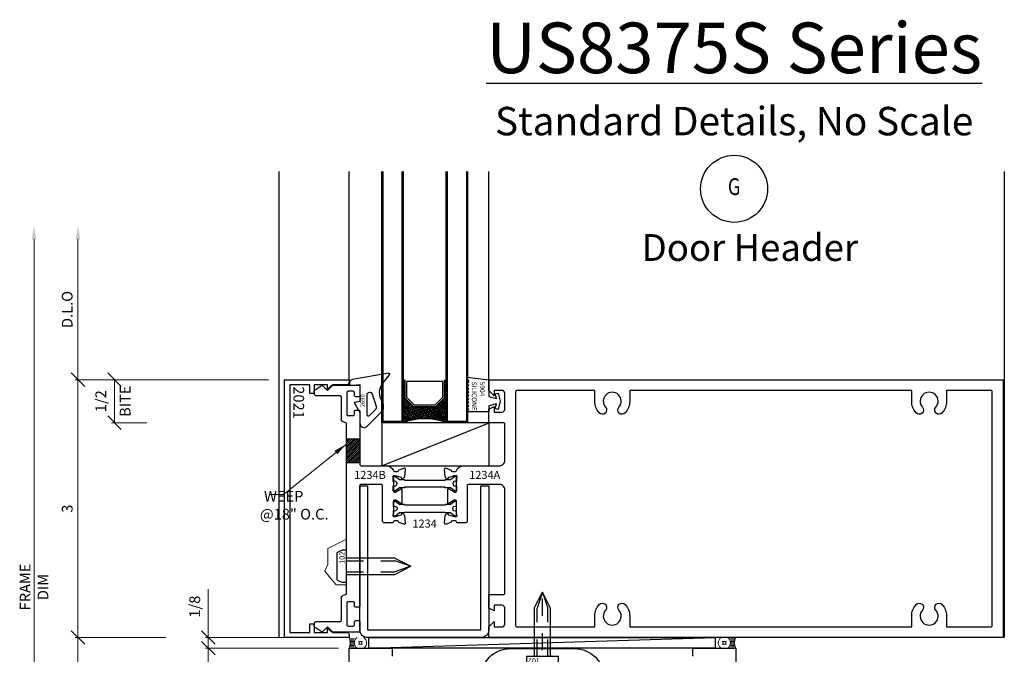
# Model space of a CAD drawing. Extents: x 2.39 to 8.13, y 3.49 to 10.87.
# Drawn here: x 2.4 to 8.13, y 7.18 to 10.87 of the extents above; entities that cross this region are included whole.
import ezdxf
from ezdxf.enums import TextEntityAlignment as Align

# ---------------------------------------------------------------- set-up
doc = ezdxf.new("R2010")
doc.units = 0
doc.header["$LTSCALE"] = 0.3
doc.header["$MEASUREMENT"] = 0
for name, pattern in [('CENTER', [2, 1.25, -0.25, 0.25, -0.25]), ('HIDDEN2', [0.1875, 0.125, -0.0625]), ('PHANTOM2', [1.25, 0.625, -0.125, 0.125, -0.125, 0.125, -0.125])]:
    doc.linetypes.add(name, pattern=pattern)
doc.layers.get('0').update_dxf_attribs({"linetype": 'CONTINUOUS'})
doc.layers.get('DEFPOINTS').update_dxf_attribs({"linetype": 'CONTINUOUS'})
for name, color, linetype in [('.13-GREY', 9, 'CONTINUOUS'), ('Brake Metal', 2, 'CONTINUOUS'), ('COND-BLDG', 8, 'CONTINUOUS'), ('DIES', 4, 'CONTINUOUS'), ('DIM', 3, 'CONTINUOUS'), ('FASTENER', 6, 'CONTINUOUS'), ('FASTENERS', 6, 'CONTINUOUS'), ('GASKET', 9, 'CONTINUOUS'), ('GLASS', 5, 'CONTINUOUS'), ('GRID', 1, 'CENTER'), ('HATCH', 3, 'CONTINUOUS'), ('PVC', 7, 'CONTINUOUS'), ('TEXT', 1, 'CONTINUOUS')]:
    doc.layers.add(name, color=color, linetype=linetype)
doc.layers.add('SEALANT', color=5, linetype='CONTINUOUS', lineweight=9)
doc.styles.add('BUBBLE', font='ROMAND', dxfattribs={"width": 0.8, "height": 0.1875})
doc.styles.add('ROMANS', font='romans', dxfattribs={"width": 0.8})
doc.styles.add('SIMPLEX', font='simplex.shx', dxfattribs={"width": 0.8})
doc.styles.get("Standard").update_dxf_attribs({"font": 'simplex.shx', "width": 0.9, "height": 0.125})
doc.styles.add('TIMESN', font='timesbi.ttf', dxfattribs={"height": 0.2})
doc.dimstyles.new('.125', dxfattribs={"dimscale": 0.125, "dimtxt": 1, "dimasz": 1.25, "dimexe": 0.25, "dimexo": 1, "dimgap": 0.5, "dimtad": 1, "dimdec": 6, "dimzin": 0, "dimdsep": 46, "dimlunit": 5, "dimtxsty": 'Standard', "dimblk": 'OBLIQUE', "dimcen": 0.5, "dimazin": 1, "dimtfac": 1, "dimtdec": 6, "dimtofl": 0, "dimtmove": 0, "dimatfit": 3, "dimfxl": 0, "dimfrac": 2, "dimtolj": 1, "dimtzin": 0, "dimarcsym": 0})

# ---------------------------------------------------------------- blocks, each defined once
blk = doc.blocks.new('DGRID')
at = {"layer": 'GRID', "linetype": 'Continuous'}
blk.add_circle((0, -0.25), 0.25, dxfattribs=at)
at = {"layer": 'GRID', "style": 'BUBBLE', "width": 0.8}
blk.add_attdef('GRIDNUM', text='', height=0.125, dxfattribs=at).set_placement((0, -0.25), align=Align.MIDDLE)
blk = doc.blocks.new('_OBLIQUE')
at = {"color": 0, "linetype": 'ByBlock'}
blk.add_line((-0.5, -0.5), (0.5, 0.5), dxfattribs=at)
blk = doc.blocks.new('*D171')
at = {"layer": 'DEFPOINTS', "color": 0, "transparency": 16777216}
for p in [(11.481, 22.276), (9.139, 19.276), (10.286, 19.276)]:
    blk.add_point(p, dxfattribs=at)
at = {"layer": 'DIM', "color": 0, "linetype": 'ByBlock', "lineweight": -2, "transparency": 16777216}
for p, q in [((11.356, 22.276), (9.108, 22.276)), ((9.139, 22.276), (9.139, 19.276)), ((10.161, 19.276), (9.108, 19.276))]:
    blk.add_line(p, q, dxfattribs=at)
at = {"layer": 'DIM', "color": 0, "lineweight": -2, "transparency": 16777216, "xscale": 0.15625, "yscale": 0.15625, "zscale": 0.15625}
for p, rotation in [((9.139, 22.276), 90), ((9.139, 19.276), 270)]:
    blk.add_blockref('_OBLIQUE', p, dxfattribs=dict(at, rotation=rotation))
at = {"layer": 'DIM', "color": 0, "transparency": 16777216, "insert": (9.014, 20.776), "char_height": 0.125, "attachment_point": 5, "rotation": 90}
blk.add_mtext('\\A1;3', dxfattribs=at)
blk = doc.blocks.new('*D172')
at = {"layer": 'DEFPOINTS', "color": 0, "transparency": 16777216}
for p in [(8.628, 24.066), (8.727, 24.066), (8.82, 16.877)]:
    blk.add_point(p, dxfattribs=at)
at = {"layer": 'DIM', "color": 0, "lineweight": -2, "transparency": 16777216}
blk.add_line((8.628, 17.033), (8.628, 23.91), dxfattribs=at)
at = {"layer": 'DIM', "color": 0, "transparency": 16777216}
for points in [[(8.602, 23.91), (8.654, 23.91), (8.628, 24.066)], [(8.602, 17.033), (8.654, 17.033), (8.628, 16.877)]]:
    blk.add_solid(points, dxfattribs=at)
at = {"layer": 'DIM', "color": 0, "transparency": 16777216, "insert": (8.628, 19.865), "char_height": 0.125, "attachment_point": 5, "rotation": 90}
blk.add_mtext('\\A1;FRAME\\PDIM', dxfattribs=at)
blk = doc.blocks.new('*D173')
at = {"layer": 'DEFPOINTS', "color": 0, "transparency": 16777216}
for p in [(8.727, 24.066), (9.139, 24.066), (9.335, 22.276)]:
    blk.add_point(p, dxfattribs=at)
at = {"layer": 'DIM', "color": 0, "lineweight": -2, "transparency": 16777216}
for p, q in [((9.139, 22.276), (9.139, 23.91)), ((9.21, 22.276), (9.108, 22.276))]:
    blk.add_line(p, q, dxfattribs=at)
at = {"layer": 'DIM', "color": 0, "transparency": 16777216}
blk.add_solid([(9.113, 23.91), (9.165, 23.91), (9.139, 24.066)], dxfattribs=at)
at = {"layer": 'DIM', "color": 0, "lineweight": -2, "transparency": 16777216, "xscale": 0.15625, "yscale": 0.15625, "zscale": 0.15625, "rotation": 270}
blk.add_blockref('_OBLIQUE', (9.139, 22.276), dxfattribs=at)
at = {"layer": 'DIM', "color": 0, "transparency": 16777216, "insert": (9.014, 23.093), "char_height": 0.125, "attachment_point": 5, "rotation": 90}
blk.add_mtext('\\A1;D.L.O', dxfattribs=at)
blk = doc.blocks.new('*D174')
at = {"layer": 'DEFPOINTS', "color": 0, "transparency": 16777216}
for p in [(9.335, 19.276), (8.82, 16.877), (9.139, 16.877)]:
    blk.add_point(p, dxfattribs=at)
at = {"layer": 'DIM', "color": 0, "lineweight": -2, "transparency": 16777216}
for p, q in [((9.21, 19.276), (9.108, 19.276)), ((9.139, 19.276), (9.139, 17.033))]:
    blk.add_line(p, q, dxfattribs=at)
at = {"layer": 'DIM', "color": 0, "transparency": 16777216}
blk.add_solid([(9.113, 17.033), (9.165, 17.033), (9.139, 16.877)], dxfattribs=at)
at = {"layer": 'DIM', "color": 0, "lineweight": -2, "transparency": 16777216, "xscale": 0.15625, "yscale": 0.15625, "zscale": 0.15625, "rotation": 90}
blk.add_blockref('_OBLIQUE', (9.139, 19.276), dxfattribs=at)
at = {"layer": 'DIM', "color": 0, "transparency": 16777216, "insert": (9.014, 18.154), "char_height": 0.125, "attachment_point": 5, "rotation": 90}
blk.add_mtext('\\A1;D.L.O', dxfattribs=at)
blk = doc.blocks.new('*D175')
at = {"layer": 'DEFPOINTS', "color": 0, "transparency": 16777216}
for p in [(11.481, 22.276), (9.563, 21.776), (10.064, 21.776)]:
    blk.add_point(p, dxfattribs=at)
at = {"layer": 'DIM', "color": 0, "linetype": 'ByBlock', "lineweight": -2, "transparency": 16777216}
for p, q in [((11.356, 22.276), (9.531, 22.276)), ((9.563, 22.276), (9.563, 21.776)), ((9.939, 21.776), (9.531, 21.776))]:
    blk.add_line(p, q, dxfattribs=at)
at = {"layer": 'DIM', "color": 0, "lineweight": -2, "transparency": 16777216, "xscale": 0.15625, "yscale": 0.15625, "zscale": 0.15625}
for p, rotation in [((9.563, 22.276), 90), ((9.563, 21.776), 270)]:
    blk.add_blockref('_OBLIQUE', p, dxfattribs=dict(at, rotation=rotation))
at = {"layer": 'DIM', "color": 0, "transparency": 16777216, "char_height": 0.125, "attachment_point": 5, "rotation": 90}
for s, insert in [('\\A1;1/2', (9.405, 22.026)), ('\\A1;BITE', (9.688, 22.026))]:
    blk.add_mtext(s, dxfattribs=dict(at, insert=insert))
blk = doc.blocks.new('*U149')
at = {"layer": 'COND-BLDG'}
blk.add_line((0, 0), (1.25, 0.5), dxfattribs=at)
blk.add_lwpolyline([(0, 0), (1.25, 0), (1.25, 0.5), (0, 0.5)], close=True, dxfattribs=at)
blk = doc.blocks.new("2021 3'' Snap-on Cover")
at = {"layer": 'DIES'}
for p, q in [((0, 0.75), (0.028, 0.75)), ((0, 0), (0, 0.75)), ((0.06, 0.73), (0.06, 0.562)), ((2.94, 0.562), (2.94, 0.73)), ((2.96, 0.75), (3, 0.75)), ((3, 0.75), (3, 0)), ((0.06, 0.562), (0.11, 0.5)), ((0.06, 0.5), (0.06, 0.344)), ((0.11, 0.5), (0.06, 0.5)), ((2.89, 0.5), (2.94, 0.562)), ((2.94, 0.5), (2.89, 0.5)), ((2.94, 0.344), (2.94, 0.5)), ((0.06, 0.344), (0.16, 0.344)), ((0.16, 0.344), (0.16, 0.294)), ((2.841, 0.344), (2.94, 0.344)), ((2.841, 0.294), (2.841, 0.344)), ((0.06, 0.294), (0.06, 0.06)), ((0.16, 0.294), (0.06, 0.294)), ((2.94, 0.294), (2.841, 0.294)), ((2.94, 0.06), (2.94, 0.294)), ((3, 0), (0, 0)), ((0.06, 0.06), (2.94, 0.06))]:
    blk.add_line(p, q, dxfattribs=at)
for centre, radius, start, end in [((0.031, 0.719), 0.031, 20.3405, 96.4445), ((2.96, 0.73), 0.02, 90, 180)]:
    blk.add_arc(centre, radius, start, end, dxfattribs=at)
at = {"layer": 'DIES', "style": 'ROMANS'}
blk.add_text('2021', height=0.125, dxfattribs=at).set_placement((0.076, 0.102))
blk = doc.blocks.new('A$C4BC53DE8')
at = {"layer": 'FASTENERS', "linetype": 'ByBlock', "lineweight": -2}
for p, q in [((-0.562, 0.095), (-0.75, 0)), ((-0.562, -0.095), (-0.75, 0)), ((0, 0.095), (-0.562, 0.095)), ((-0.562, -0.095), (0, -0.095))]:
    blk.add_line(p, q, dxfattribs=at)
at = {"layer": 'FASTENERS', "linetype": 'HIDDEN2'}
for p, q in [((-0.75, 0), (-0.562, 0.063)), ((-0.75, 0), (-0.562, -0.063)), ((0, 0.063), (-0.562, 0.063)), ((0, -0.063), (-0.562, -0.063))]:
    blk.add_line(p, q, dxfattribs=at)
at = {"layer": 'FASTENERS', "linetype": 'ByBlock', "lineweight": -2}
blk.add_lwpolyline([(0.11, 0), (0.11, 0.156, 0.092198), (0.049, 0.186), (0, 0.186), (0, -0.186), (0.049, -0.186, 0.092198), (0.11, -0.156)], format="xyb", close=True, dxfattribs=at)
at = {"layer": 'FASTENERS', "insert": (0.042, -0.099), "char_height": 0.0625, "width": 0.57082, "attachment_point": 5, "rotation": 270}
blk.add_mtext('102', dxfattribs=at)
blk = doc.blocks.new('*D217')
at = {"layer": 'DEFPOINTS', "color": 0, "transparency": 16777216}
for p in [(10.656, 19.278), (12.294, 19.278), (12.294, 19.153)]:
    blk.add_point(p, dxfattribs=at)
at = {"layer": 'DIM', "color": 0, "lineweight": -2, "transparency": 16777216}
for p, q in [((10.656, 19.278), (10.656, 19.838)), ((12.169, 19.278), (10.625, 19.278)), ((10.656, 19.153), (10.656, 19.278)), ((12.169, 19.153), (10.625, 19.153))]:
    blk.add_line(p, q, dxfattribs=at)
at = {"layer": 'DIM', "color": 0, "lineweight": -2, "transparency": 16777216, "xscale": 0.15625, "yscale": 0.15625, "zscale": 0.15625}
for p, rotation in [((10.656, 19.278), 90), ((10.656, 19.153), 270)]:
    blk.add_blockref('_OBLIQUE', p, dxfattribs=dict(at, rotation=rotation))
at = {"layer": 'DIM', "color": 0, "transparency": 16777216, "insert": (10.498, 19.636), "char_height": 0.125, "attachment_point": 5, "rotation": 90}
blk.add_mtext('\\A1;1/8', dxfattribs=at)
blk = doc.blocks.new('SEALANT')
at = {"layer": 'SEALANT'}
for p, q in [((0.5, -0.125), (0.048, -0.125)), ((0.5, -0.875), (0.048, -0.875)), ((0.467, -0.25), (0.082, -0.25)), ((0.467, -0.75), (0.082, -0.75)), ((0.447, -0.375), (0.101, -0.375)), ((0.447, -0.625), (0.101, -0.625)), ((0.441, -0.5), (0.108, -0.5))]:
    blk.add_line(p, q, dxfattribs=at)
blk.add_lwpolyline([(0.896, -0.333, 0.25), (1.229, -0.333, 0.25), (1.229, -0.667, 0.25), (0.896, -0.667, 0.25)], format="xyb", close=True, dxfattribs=at)
for centre, radius, start, end in [((-1.109, -0.5), 1.216, 335.72298, 24.27702), ((1.125, -0.5), 0.625, 126.8699, 233.1301), ((1, -0.5), 0.625, 306.8699, 53.1301)]:
    blk.add_arc(centre, radius, start, end, dxfattribs=at)
blk = doc.blocks.new('*D211')
at = {"layer": 'DEFPOINTS', "color": 0, "transparency": 16777216}
for p in [(10.656, 19.153), (12.293, 19.153), (12.293, 18.403)]:
    blk.add_point(p, dxfattribs=at)
at = {"layer": 'DIM', "color": 0, "lineweight": -2, "transparency": 16777216}
for p, q in [((12.168, 19.153), (10.625, 19.153)), ((10.656, 18.403), (10.656, 19.153)), ((12.168, 18.403), (10.625, 18.403))]:
    blk.add_line(p, q, dxfattribs=at)
at = {"layer": 'DIM', "color": 0, "lineweight": -2, "transparency": 16777216, "xscale": 0.15625, "yscale": 0.15625, "zscale": 0.15625}
for p, rotation in [((10.656, 19.153), 90), ((10.656, 18.403), 270)]:
    blk.add_blockref('_OBLIQUE', p, dxfattribs=dict(at, rotation=rotation))
at = {"layer": 'DIM', "color": 0, "transparency": 16777216, "insert": (10.498, 18.778), "char_height": 0.125, "attachment_point": 5, "rotation": 90}
blk.add_mtext('\\A1;3/4', dxfattribs=at)
blk = doc.blocks.new('*U210')
at = {"linetype": 'ByBlock', "lineweight": -2}
for p, q in [((0.562, 0.095), (0, 0.095)), ((0.562, 0.095), (0.75, 0)), ((0, -0.095), (0.562, -0.095)), ((0.562, -0.095), (0.75, 0))]:
    blk.add_line(p, q, dxfattribs=at)
at = {"linetype": 'HIDDEN2'}
for p, q in [((0, 0.063), (0.562, 0.063)), ((0.75, 0), (0.562, 0.063)), ((0, -0.063), (0.562, -0.063)), ((0.75, 0), (0.562, -0.063))]:
    blk.add_line(p, q, dxfattribs=at)
at = {"linetype": 'ByBlock', "lineweight": -2}
blk.add_lwpolyline([(-0.11, 0), (-0.11, -0.156, 0.092198), (-0.049, -0.186), (0, -0.186), (0, 0.186), (-0.049, 0.186, 0.092198), (-0.11, 0.156)], format="xyb", close=True, dxfattribs=at)
at = {"insert": (-0.042, 0.099), "char_height": 0.0625, "width": 0.57082, "attachment_point": 5, "rotation": 90}
blk.add_mtext('102', dxfattribs=at)
blk = doc.blocks.new('door header')
at = {"layer": 'HATCH'}
h = blk.add_hatch(dxfattribs=at)
h.set_pattern_fill('ANSI38', color=256, scale=0.125, angle=360, style=0)
h.set_pattern_definition([(315, (-321.853822, -353.903233), (-0.01104854346, -0.01104854346), []), (225, (-321.853822, -353.903233), (-0.03314563037, -0.01104854346), [0.0390625, -0.0234375])])
h.paths.add_polyline_path([(-1.3431613, 3.561196), (-1.4431613, 3.661196), (-1.4431613, 3.871196), (-1.4631613, 3.871196), (-1.4631613, 3.372813, -0.1875), (-0.9631613, 3.372813), (-0.9631613, 3.871196), (-0.9831613, 3.871196), (-0.9831613, 3.661196), (-1.0831613, 3.561196)])
h = blk.add_hatch(dxfattribs=at)
h.set_pattern_fill('ANSI31', color=256, scale=0.125, style=0)
h.set_pattern_definition([(45, (23.45491, -8.917784), (-0.0110485435, 0.0110485435), [])])
h.paths.add_polyline_path([(-2.1239113, 3.1868211), (-1.9676613, 3.1868211), (-1.9676613, 2.9055711), (-2.1239113, 2.9055711)])
at = {"layer": '.13-GREY'}
blk.add_lwpolyline([(-0.4681613, 3.677813), (-0.3775684, 3.653313), (-0.3924239, 3.7087543), (-0.3586165, 3.717813), (-0.3331613, 3.622813), (-0.3586165, 3.527813), (-0.3924239, 3.5368717), (-0.3775684, 3.592313), (-0.4681613, 3.567813), (-0.4681613, 3.497813), (-0.7181613, 3.497813), (-0.7181613, 3.507813), (-0.6981613, 3.527813), (-0.7181613, 3.547813), (-0.6981613, 3.567813), (-0.7181613, 3.587813), (-0.6981613, 3.607813), (-0.7181613, 3.627813), (-0.6981613, 3.647813), (-0.7181613, 3.667813), (-0.6981613, 3.687813), (-0.7181613, 3.707813), (-0.6981613, 3.727813), (-0.7181613, 3.747813), (-0.6981613, 3.767813), (-0.7181613, 3.787813), (-0.6981613, 3.807813), (-0.7181613, 3.827813), (-0.6981613, 3.847813), (-0.7181613, 3.900813), (-0.4681613, 3.872813)], close=True, dxfattribs=at)
at = {"layer": 'Brake Metal'}
blk.add_lwpolyline([(-1.9676613, 2.638813), (-1.8776613, 2.638813), (-1.8776613, 0.962813), (-0.5581613, 0.9629414), (-0.5581613, 2.638813), (-0.4681613, 2.638813), (-0.4681613, 0.962813, -0.4142135624), (-0.5581613, 0.872813), (-1.8776613, 0.872813, -0.4142135624), (-1.9676613, 0.962813), (-1.9676613, 2.638813)], format="xyb", dxfattribs=at)
at = {"layer": 'COND-BLDG', "linetype": 'PHANTOM2'}
blk.add_line((0.1568387, 0.3260499), (0.1568387, 1.471537), dxfattribs=at)
at = {"layer": 'COND-BLDG'}
blk.add_line((-1.8621613, 0.7500004), (2.1676251, 0.8749507), dxfattribs=at)
blk.add_lwpolyline([(-1.8621613, 0.8749507), (2.1676251, 0.8749507), (2.1676251, 0.7499507), (-1.8621613, 0.7499507)], close=True, dxfattribs=at)
at = {"layer": 'DIES'}
for p, q in [((-2.9056613, 3.872813), (-2.9056613, 6.2952572)), ((-2.0931613, 3.872813), (-2.0931613, 6.2952572)), ((-0.4681613, 3.872813), (-0.4681613, 6.2952572)), ((5.5318387, 6.2952572), (5.5318387, 0.872813)), ((-2.9056613, 0.8749507), (-2.9056613, 3.872813)), ((5.3768387, 3.747813), (5.3768387, 3.747813)), ((5.3918387, 3.732813), (5.3918387, 3.732813))]:
    blk.add_line(p, q, dxfattribs=at)
for points in [[(-2.0151613, 3.67535, -0.4142135624), (-2.0301613, 3.69035), (-2.0301613, 3.72285, 0.4142135624), (-2.0451613, 3.73785), (-2.1051613, 3.73785, 0.4142135624), (-2.1201613, 3.72285), (-2.1201613, 3.4716, 0.4142135624), (-2.1051613, 3.4566), (-2.0451613, 3.4566, 0.4142135624), (-2.0301613, 3.4716), (-2.0301613, 3.5041, -0.4142135624), (-2.0151613, 3.5191), (-1.9826613, 3.5191, -0.4142135624), (-1.9676613, 3.5041), (-1.9676613, 2.887813, 0.4142135624), (-1.9526613, 2.872813), (-1.6608809, 2.872813, -0.3044133355), (-1.5775978, 2.8169295, 0.3843907218), (-1.5656613, 2.8061619), (-1.5293814, 2.8061619, 0.3701181516), (-1.5175214, 2.8163347, -0.2737646751), (-1.5097655, 2.8257838), (-1.4557655, 2.8454382, -0.5486187866), (-1.4397069, 2.833116), (-1.4475235, 2.7437729, -0.1763269807), (-1.4509925, 2.7363335), (-1.4660044, 2.7213215, -0.5773502692), (-1.4793887, 2.7249078), (-1.4811818, 2.7316, 0.2679491924), (-1.4868387, 2.7372568), (-1.5521353, 2.754753, 0.0655434628), (-1.5552411, 2.7551619), (-1.5736613, 2.7551619, 0.6885002581), (-1.5816613, 2.7342176, -0.2134217653), (-1.5776613, 2.7252733), (-1.5776613, 2.5771619, 0.4142135624), (-1.5656613, 2.5651619), (-1.5569892, 2.5651619, 0.1360940271), (-1.5508087, 2.5668759), (-1.4897816, 2.6035447, -0.5831827634), (-1.4776613, 2.5966873), (-1.4776613, 2.4403058, -0.5831827634), (-1.4897816, 2.4334484), (-1.5508087, 2.4701172, 0.1360940271), (-1.5569892, 2.4718312), (-1.5656613, 2.4718312, 0.4142135624), (-1.5776613, 2.4598312), (-1.5776613, 2.3117198, -0.2134217653), (-1.5816613, 2.3027755, 0.6885002581), (-1.5736613, 2.2818312), (-1.5552411, 2.2818312, 0.0655434628), (-1.5521353, 2.2822401), (-1.4868387, 2.2997363, 0.2679491924), (-1.4811818, 2.3053931), (-1.4793887, 2.3120853, -0.5773502692), (-1.4660044, 2.3156716), (-1.4509925, 2.3006596, -0.1763269807), (-1.4475235, 2.2932202), (-1.4397069, 2.2038771, -0.5486187866), (-1.4557655, 2.1915549), (-1.5097655, 2.2112093, -0.2737646751), (-1.5175214, 2.2206584, 0.3701181516), (-1.5293814, 2.2308312), (-1.5656613, 2.2308312, 0.3843907218), (-1.5775978, 2.2200637, -0.3843907218), (-1.5895344, 2.2092961), (-1.6876613, 2.2092961, -0.4142135624), (-1.7026613, 2.2242961), (-1.7026613, 2.638813, 0.4142135624), (-1.7176613, 2.653813), (-1.9526613, 2.653813, 0.4142135624), (-1.9676613, 2.638813), (-1.9676613, 1.241526, -0.4142135624), (-1.9826613, 1.226526), (-2.0151613, 1.226526, -0.4142135624), (-2.0301613, 1.241526), (-2.0301613, 1.274026, 0.4142135624), (-2.0451613, 1.289026), (-2.1051613, 1.289026, 0.4142135624), (-2.1201613, 1.274026), (-2.1201613, 1.022776, 0.4142135624), (-2.1051613, 1.007776), (-2.0451613, 1.007776, 0.4142135624), (-2.0301613, 1.022776), (-2.0301613, 1.055276, -0.4142135624), (-2.0151613, 1.070276), (-1.9826613, 1.070276, -0.4142135624), (-1.9676613, 1.055276), (-1.9676613, 0.9503089, -0.4142135624), (-1.9826613, 0.9353089), (-2.2811613, 0.9353089), (-2.3436613, 0.9978089), (-2.4061613, 0.9353089), (-2.4994113, 0.9973089), (-2.4994113, 1.0308089, -0.4142135624), (-2.4694113, 1.0608089), (-2.1976613, 1.0608089, 0.4142135624), (-2.1826613, 1.0758089), (-2.1826613, 1.342078, -0.2855342959), (-2.1715091, 1.3600145, -0.0509231857), (-2.1239113, 1.3777407), (-2.1239113, 3.3678852), (-2.1715091, 3.3856115, -0.2855342959), (-2.1826613, 3.4035479), (-2.1826613, 3.669817, 0.4142135624), (-2.1976613, 3.684817), (-2.4694113, 3.684817, -0.4142135624), (-2.4994113, 3.714817), (-2.4994113, 3.748317), (-2.4061613, 3.810317), (-2.3436613, 3.747817), (-2.2811613, 3.810317), (-1.9826613, 3.810317, -0.4142135624), (-1.9676613, 3.795317), (-1.9676613, 3.69035, -0.4142135624), (-1.9826613, 3.67535)], [(-0.7331613, 2.2092961), (-0.8312882, 2.2092961, -0.3843907218), (-0.8432248, 2.2200637, 0.3843907218), (-0.8551613, 2.2308312), (-0.8914412, 2.2308312, 0.3701181516), (-0.9033012, 2.2206584, -0.2737646751), (-0.9110571, 2.2112093), (-0.9650571, 2.1915549, -0.5486187866), (-0.9811156, 2.2038771), (-0.9732991, 2.2932203, -0.1763269807), (-0.9698301, 2.3006597), (-0.9548182, 2.3156716, -0.5773502692), (-0.9414339, 2.3120853), (-0.9396407, 2.3053931, 0.2679491924), (-0.9339839, 2.2997363), (-0.8686873, 2.2822401, 0.0655434628), (-0.8655815, 2.2818312), (-0.8471613, 2.2818312, 0.6885002581), (-0.8391613, 2.3027755, -0.2134217653), (-0.8431613, 2.3117198), (-0.8431613, 2.4598312, 0.4142135624), (-0.8551613, 2.4718312), (-0.8638334, 2.4718312, 0.1360940271), (-0.8700139, 2.4701172), (-0.931041, 2.4334484, -0.5831827634), (-0.9431613, 2.4403058), (-0.9431613, 2.5966874, -0.5831827634), (-0.931041, 2.6035447), (-0.8700139, 2.5668759, 0.1360940271), (-0.8638334, 2.5651619), (-0.8551613, 2.5651619, 0.4142135624), (-0.8431613, 2.5771619), (-0.8431613, 2.7252734, -0.2134217653), (-0.8391613, 2.7342176, 0.6885002581), (-0.8471613, 2.7551619), (-0.8655815, 2.7551619, 0.0655434628), (-0.8686873, 2.754753), (-0.9339839, 2.7372568, 0.2679491924), (-0.9396407, 2.7316), (-0.9414339, 2.7249079, -0.5773502692), (-0.9548182, 2.7213216), (-0.9698301, 2.7363335, -0.1763269807), (-0.9732991, 2.7437729), (-0.9811156, 2.833116, -0.5486187866), (-0.9650571, 2.8454382), (-0.9110571, 2.8257838, -0.2737646751), (-0.9033012, 2.8163347, 0.3701181516), (-0.8914412, 2.8061619), (-0.8551613, 2.8061619, 0.3843907218), (-0.8432248, 2.8169295, -0.3044133355), (-0.7599417, 2.872813), (-0.3406613, 2.872813, 0.4142135624), (-0.2806613, 2.932813), (-0.2806613, 3.356813, 0.4142135624), (-0.2966613, 3.372813), (-0.4681613, 3.372813), (-0.4681613, 3.529063), (-0.4061613, 3.559813), (-0.4061613, 3.501813, 0.4142135624), (-0.4011613, 3.496813), (-0.3124113, 3.496813, 0.4142135624), (-0.2811613, 3.528063), (-0.2811613, 3.717563, 0.4142135624), (-0.3124113, 3.748813), (-0.4011613, 3.748813, 0.4142135624), (-0.4061613, 3.743813), (-0.4061613, 3.685813), (-0.4681613, 3.747813), (-0.4681613, 3.872813), (5.5168387, 3.872813), (5.5168387, 0.872813), (-0.4681613, 0.872813), (-0.4681613, 0.997813), (-0.4061613, 1.059813), (-0.4061613, 1.001813, 0.4142135624), (-0.4011613, 0.996813), (-0.3124113, 0.996813, 0.4142135624), (-0.2811613, 1.028063), (-0.2811613, 1.217563, 0.4142135624), (-0.3124113, 1.248813), (-0.4011613, 1.248813, 0.4142135624), (-0.4061613, 1.243813), (-0.4061613, 1.185813), (-0.4681613, 1.216563), (-0.4681613, 1.372813), (-0.2966613, 1.372813, 0.4142135624), (-0.2806613, 1.388813), (-0.2806613, 2.593813, 0.4142135624), (-0.3406613, 2.653813), (-0.7031613, 2.653813, 0.4142135624), (-0.7181613, 2.638813), (-0.7181613, 2.2242961, -0.4142135624)], [(0.8174589, 3.4881226, -0.183387003), (0.7663387, 3.622813), (0.7663387, 3.747813), (-0.1396613, 3.747813, 0.4142135624), (-0.1556613, 3.731813), (-0.1556613, 3.731813), (-0.1556613, 1.013813, 0.4142135624), (-0.1396613, 0.997813), (0.7663387, 0.997813), (0.7663387, 1.122813, -0.183387003), (0.8174589, 1.2575034, -1), (0.8911543, 1.1921487, 2.2234054086), (1.0475231, 1.1921487, -1), (1.1212185, 1.2575034, -0.183387003), (1.1723387, 1.122813), (1.1723387, 0.997813), (4.4538387, 0.997813), (4.4538387, 1.122813, -0.183387003), (4.5049589, 1.2575034, -1), (4.5786543, 1.1921487, 2.2234054086), (4.7350231, 1.1921487, -1), (4.8087185, 1.2575034, -0.183387003), (4.8598387, 1.122813), (4.8598387, 0.997813), (5.3768387, 0.997813), (5.3768387, 0.997813, 0.4142135624), (5.3918387, 1.012813), (5.3918387, 3.732813, 0.4142135624), (5.3768387, 3.747813), (4.8598387, 3.747813), (4.8598387, 3.622813, -0.183387003), (4.8087185, 3.4881226, -1), (4.7350231, 3.5534773, 2.2234054086), (4.5786543, 3.5534773, -1), (4.5049589, 3.4881226, -0.183387003), (4.4538387, 3.622813), (4.4538387, 3.747813), (1.1723387, 3.747813), (1.1723387, 3.622813, -0.183387003), (1.1212185, 3.4881226, -1), (1.0475231, 3.5534773, 2.2234054086), (0.8911543, 3.5534773, -1)]]:
    blk.add_lwpolyline(points, format="xyb", close=True, dxfattribs=at)
blk.add_lwpolyline([(-2.1239113, 3.1868211), (-1.9676613, 3.1868211), (-1.9676613, 2.9055711), (-2.1239113, 2.9055711)], close=True, dxfattribs=at)
for points in [[(1.9068387, 0.6570004), (1.9068387, 0.7500004), (2.4068387, 0.7500004), (2.4068387, 0.0000004)], [(-2.0931613, 0.0000004), (-2.0931613, 0.7500004), (-1.5931613, 0.7500004), (-1.5931613, 0.6570004)]]:
    blk.add_lwpolyline(points, dxfattribs=at)
blk.add_lwpolyline([(-0.5611613, 0.4010004, -0.4142442159), (-0.2171613, 0.7450004), (0.1568387, 0.7450004), (0.5308387, 0.7450004, -0.4145348837), (0.8748387, 0.4010004)], format="xyb", dxfattribs=at)
at = {"layer": 'GASKET'}
for points in [[(-1.9681613, 3.8179717), (-1.9681613, 3.6179717), (-2.0331613, 3.6065104), (-1.9681613, 3.4929717), (-1.9681613, 3.3679717, 0.668178448), (-1.882806, 3.3326163), (-1.707806, 3.5076164, 0.1989123674), (-1.6931613, 3.5429717), (-1.6931613, 3.5879717, 0.1622776602), (-1.7031613, 3.6179717, -0.3457125031), (-1.698363, 3.8340819), (-1.6208903, 3.9283527, 0.6958567947), (-1.6322277, 3.9477924), (-2.0550493, 3.8738779, 0.364386237), (-2.0881613, 3.8344754), (-2.0881613, 3.8074731)], [(-1.8881613, 3.6909717), (-1.8881613, 3.4709717, 0.6681786379), (-1.8540192, 3.4568296), (-1.787806, 3.5230428, 0.287153581), (-1.77591, 3.5747478), (-1.8200854, 3.7024165, 0.8459153553)]]:
    blk.add_lwpolyline(points, format="xyb", close=True, dxfattribs=at)
at = {"layer": 'GLASS'}
for points in [[(-1.4631613, 6.2952572), (-1.4631613, 3.372813), (-1.7131613, 3.372813), (-1.7131613, 6.2952572)], [(-1.4681613, 6.2952572), (-1.4681613, 3.377813), (-1.7081613, 3.377813), (-1.7081613, 6.2952572)], [(-1.4731613, 6.2952572), (-1.4731613, 3.382813), (-1.7031613, 3.382813), (-1.7031613, 6.2952572)], [(-1.4781613, 6.2952572), (-1.4781613, 3.387813), (-1.6981613, 3.387813), (-1.6981613, 6.2952572)], [(-0.7131613, 6.2952572), (-0.7131613, 3.372813), (-0.9631613, 3.372813), (-0.9631613, 6.2952572)], [(-0.7181613, 6.2952572), (-0.7181613, 3.377813), (-0.9581613, 3.377813), (-0.9581613, 6.2952572)], [(-0.7231613, 6.2952572), (-0.7231613, 3.382813), (-0.9531613, 3.382813), (-0.9531613, 6.2952572)], [(-0.7281613, 6.2952572), (-0.7281613, 3.387813), (-0.9481613, 3.387813), (-0.9481613, 6.2952572)], [(-1.4431613, 3.871196), (-1.4431613, 3.661196), (-1.3431613, 3.561196), (-1.0831613, 3.561196), (-0.9831613, 3.661196), (-0.9831613, 3.871196)]]:
    blk.add_lwpolyline(points, dxfattribs=at)
blk.add_lwpolyline([(-1.0914456, 3.581196), (-1.0031613, 3.6694803), (-1.0031613, 3.851196), (-1.4231613, 3.851196), (-1.4231613, 3.6694803), (-1.334877, 3.581196)], close=True, dxfattribs=at)
blk.add_arc((-1.2131613, 2.7295838), 0.6901042, 68.76068945, 111.23931055, dxfattribs=at)
at = {"layer": 'PVC'}
for points in [[(-0.9144258, 2.7110045), (-0.8681613, 2.7465045), (-0.8431613, 2.7465045), (-0.8431613, 2.6888238, 0.5840449198), (-0.8871613, 2.6640045, 0.5840449198), (-0.8431613, 2.6391851), (-0.8431613, 2.5815045), (-0.8681613, 2.5815045), (-0.9144258, 2.6170045), (-0.9744258, 2.6170045), (-0.9744258, 2.6240045), (-1.2106613, 2.6240045), (-1.4468968, 2.6240045), (-1.4468968, 2.6170045), (-1.5068968, 2.6170045), (-1.5531613, 2.5815045), (-1.5781613, 2.5815045), (-1.5781613, 2.6391851, 0.5840449198), (-1.5341613, 2.6640045, 0.5840449198), (-1.5781613, 2.6888238), (-1.5781613, 2.7465045), (-1.5531613, 2.7465045), (-1.5068968, 2.7110045), (-1.4468968, 2.7110045), (-1.4468968, 2.7040045), (-1.2106613, 2.7040045), (-0.9744258, 2.7040045), (-0.9744258, 2.7110045)], [(-1.4468968, 2.4139604), (-1.4468968, 2.4209604), (-1.5068968, 2.4209604), (-1.5531613, 2.4564604), (-1.5781613, 2.4564604), (-1.5781613, 2.3987798, -0.5840449198), (-1.5341613, 2.3739604, -0.5840449198), (-1.5781613, 2.3491411), (-1.5781613, 2.2914604), (-1.5531613, 2.2914604), (-1.5068968, 2.3269604), (-1.4468968, 2.3269604), (-1.4468968, 2.3339604), (-0.9744258, 2.3339604), (-0.9744258, 2.3269604), (-0.9144258, 2.3269604), (-0.8681613, 2.2914604), (-0.8431613, 2.2914604), (-0.8431613, 2.3491411, -0.5840449198), (-0.8871613, 2.3739604, -0.5840449198), (-0.8431613, 2.3987798), (-0.8431613, 2.4564604), (-0.8681613, 2.4564604), (-0.9144258, 2.4209604), (-0.9744258, 2.4209604), (-0.9744258, 2.4139604), (-1.2106613, 2.4139604)]]:
    blk.add_lwpolyline(points, format="xyb", close=True, dxfattribs=at)
at = {"layer": 'SEALANT'}
blk.add_lwpolyline([(-2.1239113, 2.0171834), (-2.3409463, 1.9106831), (-2.3409463, 1.7230397), (-2.376467, 1.646968), (-2.3104999, 1.5658249), (-2.2451628, 1.4854567), (-2.1239113, 1.4854567)], dxfattribs=at)
at = {"rotation": 270}
blk.add_blockref("2021 3'' Snap-on Cover", (-2.8431613, 3.872813), dxfattribs=at)
blk.add_blockref('*U149', (-1.7109606, 2.872813))
at = {"layer": 'DIM', "rotation": 270}
blk.add_blockref('A$C4BC53DE8', (0.1568387, 0.6520004), dxfattribs=at)
at = {"layer": 'DIM', "xscale": -0.125, "yscale": 0.125, "rotation": 180}
blk.add_blockref('SEALANT', (-2.0931613, 0.7499507), dxfattribs=at)
at = {"layer": 'DIM', "xscale": -0.125, "yscale": 0.125}
blk.add_blockref('SEALANT', (2.4068873, 0.8747628), dxfattribs=at)
at = {"layer": 'FASTENER'}
blk.add_blockref('*U210', (-2.1239113, 1.7027539), dxfattribs=at)
at = {"layer": '.13-GREY', "color": 9, "insert": (-0.5969681, 3.8501508), "char_height": 0.0561, "attachment_point": 4, "rotation": 270, "style": 'SIMPLEX'}
blk.add_mtext('5904\\P^ISILICONE', dxfattribs=at)
at = {"layer": 'DIM', "insert": (-3.0322745, 2.5796772), "char_height": 0.125, "attachment_point": 1}
blk.add_mtext('\\pi-0.40714;WEEP\\P\\pi-0.79821;@18" O.C.', dxfattribs=at)
at = {"layer": 'GASKET', "insert": (-1.9605312, 3.7039401), "char_height": 0.05, "width": 0.110955707, "attachment_point": 3, "rotation": 90}
blk.add_mtext('2690', dxfattribs=at)
at = {"layer": 'TEXT', "char_height": 0.09375, "width": 0.453750423, "attachment_point": 1}
for s, insert in [('1234B', (-2.0339716, 2.8125225)), ('1234A', (-0.6952878, 2.8125225)), ('1234', (-1.3559019, 2.2466592))]:
    blk.add_mtext(s, dxfattribs=dict(at, insert=insert))
at = {"layer": 'DIM'}
dim = blk.add_linear_dim(base=(-5.759355, 5.6632608), p1=(-5.5669533, -1.5262405), p2=(-5.6603207, 5.6632608), angle=270, text='FRAME\\XDIM', dimstyle='.125', override={"dimsah": 1, "dimse1": 1, "dimse2": 1}, dxfattribs=at)
dim.commit()
dim.dimension.update_dxf_attribs({"geometry": '*D172', "text_midpoint": (-5.759355, 1.4616152), "dimtype": 128, "insert": (-14.3870976, -18.402925)})
for base, p1, p2, angle, text, override, picture, middle in [((-5.2480951, 5.6632608), (-5.0516281, 3.872813), (-5.6603207, 5.6632608), 270, 'D.L.O', {"dimblk1": 'OBLIQUE', "dimsah": 1, "dimse2": 1}, '*D173', (-5.3730951, 4.6899119)), ((-4.8243733, 3.372813), (-2.9056613, 3.872813), (-4.3232318, 3.372813), 90, '<>\\XBITE', {"dimarcsym": 1}, '*D175', (-4.8243733, 3.622813)), ((-5.2480951, -1.5262405), (-5.0516281, 0.872813), (-5.5669533, -1.5262405), 90, 'D.L.O', {"dimblk1": 'OBLIQUE', "dimsah": 1, "dimse2": 1}, '*D174', (-5.3730951, -0.2485888))]:
    dim = blk.add_linear_dim(base=base, p1=p1, p2=p2, angle=angle, text=text, dimstyle='.125', override=override, dxfattribs=at)
    dim.commit()
    dim.dimension.update_dxf_attribs({"geometry": picture, "text_midpoint": middle, "insert": (-14.3870976, -18.402925)})
dim = blk.add_linear_dim(base=(-5.2480951, 0.872813), p1=(-2.9056613, 3.872813), p2=(-4.1012862, 0.872813), angle=90, dimstyle='.125', override={"dimarcsym": 1}, dxfattribs=at)
dim.commit()
dim.dimension.update_dxf_attribs({"geometry": '*D171', "text_midpoint": (-5.3730951, 2.372813), "insert": (-14.3870976, -18.402925)})
for base, p1, p2, picture, middle in [((-3.7309055, 0.8749507), (-2.0931613, 0.7499507), (-2.0931613, 0.8749507), '*D217', (-3.8886436, 1.2329864)), ((-3.7309055, 0.7500004), (-2.093629, 0.0000004), (-2.093629, 0.7500004), '*D211', (-3.8886436, 0.3750004))]:
    dim = blk.add_linear_dim(base=base, p1=p1, p2=p2, angle=90, dimstyle='.125', dxfattribs=at)
    dim.commit()
    dim.dimension.update_dxf_attribs({"geometry": picture, "text_midpoint": middle, "insert": (-14.3870976, -18.402925)})
at = {"layer": 'DIM', "annotation_type": 0, "has_hookline": 1, "hookline_direction": 1, "text_width": 0.7982143}
blk.add_leader([(-2.1244113, 3.1238619), (-2.8560321, 2.5389722), (-3.0122821, 2.5389722)], dimstyle='.125', override={"dimgap": 0.5, "dimtad": 0}, dxfattribs=at)

msp = doc.modelspace()

# ---------------------------------------------------------------- block references
at = {"layer": 'DIM', "xscale": 0.78, "yscale": 0.78, "zscale": 0.78}
msp.add_blockref('DGRID', (6.5603, 10.0852), dxfattribs=at).add_auto_attribs({'GRIDNUM': 'G'})
at = {"layer": 'SEALANT', "xscale": 0.5, "yscale": 0.5, "zscale": 0.5}
msp.add_blockref('door header', (5.3665, 6.8434), dxfattribs=at)

# ---------------------------------------------------------------- texts
at = {"layer": 'TEXT', "style": 'TIMESN'}
msp.add_text('Door Header', height=0.156, dxfattribs=at).set_placement((6.0221, 9.4708))
at = {"layer": 'TEXT', "insert": (6.5603, 10.857), "char_height": 0.2941, "width": 9.765026, "attachment_point": 2, "style": 'TIMESN'}
msp.add_mtext('{\\LUS8375S Series\\P\\H0.5625x;\\lStandard Details, No Scale}', dxfattribs=at)

doc.saveas('drawing.dxf')
